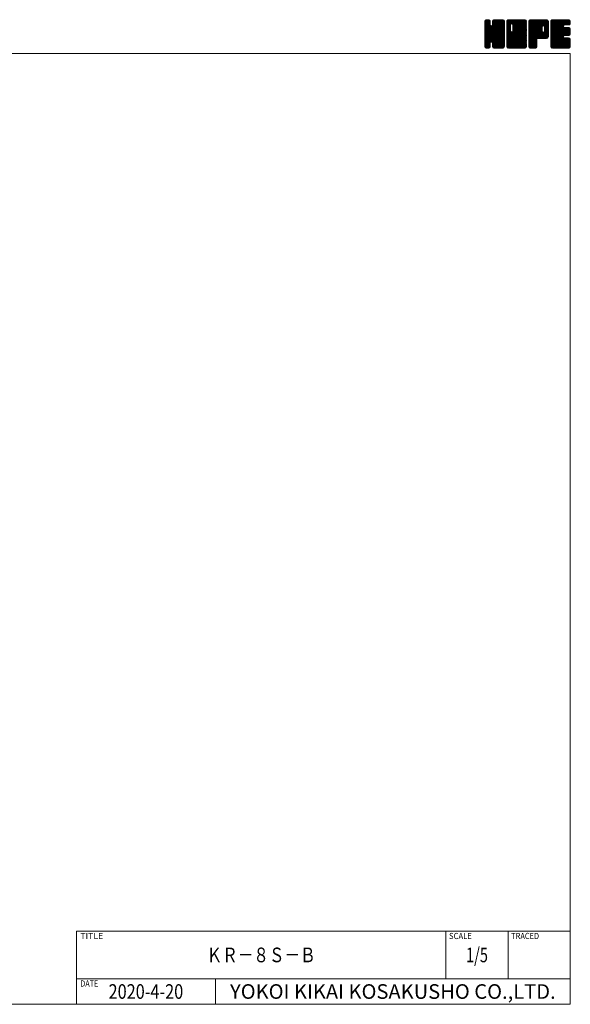
# Model space of a CAD drawing. Units: millimetres. Extents: x -950 to 950, y -657 to 689.
# Drawn here: x 198 to 950, y -657 to 689 of the extents above; entities that cross this region are included whole.
import ezdxf
from ezdxf.enums import TextEntityAlignment as Align

# ---------------------------------------------------------------- set-up
doc = ezdxf.new("R2010")
doc.units = ezdxf.units.MM
doc.header["$LTSCALE"] = 1.25
doc.layers.add('ZUWAKU', color=7, linetype='Continuous')
doc.styles.add('dcStyle0', font='txt.shx', dxfattribs={"bigfont": 'bigfont'})

# ---------------------------------------------------------------- blocks, each defined once
blk = doc.blocks.new('DC_GROUP_KR-8S-B_1')
at = {"layer": 'ZUWAKU', "color": 7, "linetype": 'Continuous', "lineweight": 13}
for p, q in [((833.179335, 664.97593), (857.147155, 688.94375)), ((833.179335, 665.683035), (856.44005, 688.94375)), ((833.179335, 666.390145), (855.73294, 688.94375)), ((833.179335, 667.09725), (855.025835, 688.94375)), ((833.179335, 667.804355), (854.31873, 688.94375)), ((833.179335, 668.511465), (853.61162, 688.94375)), ((833.179335, 669.21857), (852.904515, 688.94375)), ((833.179335, 669.925675), (852.19741, 688.94375)), ((833.179335, 670.632785), (851.4903, 688.94375)), ((833.179335, 684.06781), (838.055275, 688.94375)), ((833.179335, 684.77492), (837.348165, 688.94375)), ((833.179335, 685.482025), (836.64106, 688.94375)), ((833.179335, 686.189135), (835.93395, 688.94375)), ((833.179335, 664.26882), (857.82109, 688.91058)), ((833.179335, 683.360705), (838.666685, 688.848055)), ((833.179335, 663.561715), (858.410885, 688.793265)), ((833.179335, 682.6536), (839.19475, 688.669015)), ((833.179335, 662.85461), (858.861465, 688.53674)), ((833.179335, 681.94649), (839.61863, 688.385785)), ((833.179335, 662.1475), (859.2662, 688.234365)), ((833.179335, 681.239385), (839.9484, 688.00845)), ((833.179335, 661.440395), (859.549425, 687.810485)), ((833.179335, 680.53228), (840.23163, 687.58457)), ((833.179335, 660.73329), (859.760785, 687.31474)), ((833.179335, 679.82517), (840.35456, 687.0004)), ((833.179335, 660.02618), (859.8781, 686.72495)), ((859.879335, 660.06321), (833.18671, 686.755835)), ((833.223405, 686.94031), (835.182775, 688.89968)), ((859.879335, 660.770315), (833.30403, 687.345625)), ((859.879335, 661.477425), (833.524075, 687.832685)), ((833.75646, 688.18047), (833.942615, 688.366625)), ((859.879335, 662.18453), (833.807305, 688.256565)), ((840.410585, 682.36039), (834.219405, 688.55157)), ((840.410585, 683.067495), (834.678675, 688.799405)), ((840.410585, 683.7746), (835.268465, 688.916725)), ((840.410585, 684.48171), (835.948545, 688.94375)), ((840.410585, 685.188815), (836.65565, 688.94375)), ((840.410585, 685.89592), (837.362755, 688.94375)), ((840.410585, 686.60303), (838.069865, 688.94375)), ((840.26374, 687.45698), (838.923815, 688.796905)), ((843.616275, 681.77683), (850.783195, 688.94375)), ((843.748085, 682.615745), (850.07609, 688.94375)), ((843.748085, 683.322855), (849.36898, 688.94375)), ((843.748085, 684.02996), (848.661875, 688.94375)), ((843.748085, 684.737065), (847.95477, 688.94375)), ((843.748085, 685.444175), (847.24766, 688.94375)), ((843.748085, 686.15128), (846.540555, 688.94375)), ((859.879335, 670.66981), (843.76174, 686.787405)), ((843.782755, 686.89306), (845.798775, 688.90908)), ((859.879335, 671.37692), (843.87906, 687.377195)), ((859.879335, 672.084025), (844.107985, 687.855375)), ((844.248985, 688.066395), (844.62544, 688.44285)), ((859.879335, 672.791135), (844.391215, 688.279255)), ((859.879335, 673.49824), (844.810845, 688.56673)), ((859.879335, 674.205345), (845.278995, 688.805685)), ((859.879335, 674.912455), (845.868785, 688.923005)), ((859.879335, 675.61956), (846.555145, 688.94375)), ((859.879335, 676.326665), (847.26225, 688.94375)), ((859.879335, 677.033775), (847.96936, 688.94375)), ((859.879335, 677.74088), (848.676465, 688.94375)), ((859.879335, 678.447985), (849.38357, 688.94375)), ((859.879335, 679.155095), (850.09068, 688.94375)), ((859.879335, 679.8622), (850.797785, 688.94375)), ((859.879335, 680.569305), (851.50489, 688.94375)), ((859.879335, 681.276415), (852.212, 688.94375)), ((859.879335, 681.98352), (852.919105, 688.94375)), ((859.879335, 682.69063), (853.626215, 688.94375)), ((859.879335, 683.397735), (854.33332, 688.94375)), ((859.879335, 684.10484), (855.040425, 688.94375)), ((859.879335, 684.81195), (855.747535, 688.94375)), ((859.879335, 685.519055), (856.45464, 688.94375)), ((859.879335, 686.22616), (857.161745, 688.94375)), ((859.82607, 686.986535), (857.92212, 688.890485)), ((833.179335, 679.118065), (840.410585, 686.349315)), ((859.879335, 659.356105), (833.179335, 686.056105)), ((833.179335, 659.319075), (859.879335, 686.019075)), ((833.179335, 678.41096), (840.410585, 685.64221)), ((859.879335, 658.648995), (833.179335, 685.348995)), ((833.179335, 658.61197), (859.879335, 685.31197)), ((833.179335, 677.70385), (840.410585, 684.9351)), ((859.879335, 657.94189), (833.179335, 684.64189)), ((833.179335, 657.90486), (859.879335, 684.60486)), ((833.179335, 676.996745), (840.410585, 684.227995)), ((859.879335, 657.234785), (833.179335, 683.934785)), ((833.179335, 657.197755), (859.879335, 683.897755)), ((833.179335, 676.28964), (840.410585, 683.52089)), ((859.879335, 656.527675), (833.179335, 683.227675)), ((833.179335, 656.49065), (859.879335, 683.19065)), ((833.179335, 675.58253), (840.410585, 682.81378)), ((859.879335, 655.82057), (833.179335, 682.52057)), ((833.179335, 655.78354), (859.879335, 682.48354)), ((833.179335, 674.875425), (840.444835, 682.140925)), ((859.879335, 655.113465), (833.179335, 681.813465)), ((833.179335, 655.076435), (859.879335, 681.776435)), ((833.179335, 674.168315), (840.594265, 681.583245)), ((833.179335, 673.46121), (840.893325, 681.175205)), ((859.879335, 654.406355), (833.179335, 681.106355)), ((833.179335, 654.369325), (859.879335, 681.069325)), ((833.179335, 672.754105), (841.24799, 680.82276)), ((833.179335, 671.33989), (842.571255, 680.73181)), ((833.179335, 672.046995), (841.805665, 680.67333)), ((859.879335, 653.69925), (833.179335, 680.39925)), ((833.179335, 653.66222), (859.879335, 680.36222)), ((859.879335, 652.992145), (833.179335, 679.692145)), ((833.179335, 652.955115), (859.879335, 679.655115)), ((859.879335, 652.285035), (833.179335, 678.985035)), ((833.179335, 652.248005), (859.879335, 678.948005)), ((859.77094, 651.68632), (833.179335, 678.27793)), ((859.573945, 651.17621), (833.179335, 677.570825)), ((859.29072, 650.75233), (833.179335, 676.863715)), ((858.89816, 650.43778), (833.179335, 676.15661)), ((858.461945, 650.166895), (833.179335, 675.4495)), ((857.872155, 650.049575), (833.179335, 674.742395)), ((857.208375, 650.00625), (833.179335, 674.03529)), ((856.501265, 650.00625), (833.179335, 673.32818)), ((833.29387, 651.655435), (859.879335, 678.2409)), ((833.499555, 651.154015), (859.879335, 677.533795)), ((833.78278, 650.730135), (859.879335, 676.826685)), ((842.103325, 658.34357), (859.879335, 676.11958)), ((859.879335, 662.89164), (842.151605, 680.619365)), ((842.661005, 658.19414), (859.879335, 675.412475)), ((859.879335, 663.598745), (842.709285, 680.768795)), ((843.107055, 657.933085), (859.879335, 674.705365)), ((859.879335, 664.30585), (843.137665, 681.047525)), ((843.46061, 657.57953), (859.879335, 673.99826)), ((859.879335, 665.01296), (843.491215, 681.401075)), ((843.646935, 657.05875), (859.879335, 673.291155)), ((859.879335, 665.720065), (843.65987, 681.93953)), ((859.879335, 669.962705), (843.748085, 686.093955)), ((859.879335, 669.2556), (843.748085, 685.38685)), ((859.879335, 668.54849), (843.748085, 684.67974)), ((859.879335, 667.841385), (843.748085, 683.972635)), ((859.879335, 667.13428), (843.748085, 683.26553)), ((859.879335, 666.42717), (843.748085, 682.55842)), ((855.79416, 650.00625), (833.179335, 672.621075)), ((855.087055, 650.00625), (833.179335, 671.91397)), ((854.379945, 650.00625), (833.179335, 671.20686)), ((853.67284, 650.00625), (833.179335, 670.499755)), ((852.965735, 650.00625), (833.179335, 669.79265)), ((852.258625, 650.00625), (833.179335, 669.08554)), ((851.55152, 650.00625), (833.179335, 668.378435)), ((842.65488, 658.195785), (833.179335, 667.67133)), ((841.85395, 658.28961), (833.179335, 666.96422)), ((841.29627, 658.14018), (833.179335, 666.257115)), ((840.923935, 657.805405), (833.179335, 665.550005)), ((840.6072, 657.415035), (833.179335, 664.8429)), ((840.457775, 656.857355), (833.179335, 664.135795)), ((840.410585, 656.197435), (833.179335, 663.428685)), ((840.410585, 655.49033), (833.179335, 662.72158)), ((840.410585, 654.783225), (833.179335, 662.014475)), ((840.410585, 654.076115), (833.179335, 661.307365)), ((840.410585, 653.36901), (833.179335, 660.60026)), ((840.410585, 652.661905), (833.179335, 659.893155)), ((843.748085, 656.452795), (859.879335, 672.584045)), ((843.748085, 655.74569), (859.879335, 671.87694)), ((843.748085, 655.038585), (859.879335, 671.169835)), ((843.748085, 654.331475), (859.879335, 670.462725)), ((843.748085, 653.62437), (859.879335, 669.75562)), ((843.748085, 652.91726), (859.879335, 669.04851)), ((843.751585, 652.213655), (859.879335, 668.341405)), ((843.8689, 651.623865), (859.879335, 667.6343)), ((844.083465, 651.131325), (859.879335, 666.92719)), ((844.366695, 650.707445), (859.879335, 666.220085)), ((844.774145, 650.40779), (859.879335, 665.51298)), ((845.227935, 650.15447), (859.879335, 664.80587)), ((845.817725, 650.037155), (859.879335, 664.098765)), ((846.493925, 650.00625), (859.879335, 663.39166)), ((847.201035, 650.00625), (859.879335, 662.68455)), ((847.90814, 650.00625), (859.879335, 661.977445)), ((848.615245, 650.00625), (859.879335, 661.27034)), ((849.322355, 650.00625), (859.879335, 660.56323)), ((850.02946, 650.00625), (859.879335, 659.856125)), ((840.36472, 652.000665), (833.179335, 659.186045)), ((840.2474, 651.410875), (833.179335, 658.47894)), ((839.97292, 650.978245), (833.179335, 657.771835)), ((839.655325, 650.588735), (833.179335, 657.064725)), ((839.23145, 650.305505), (833.179335, 656.35762)), ((838.717745, 650.112105), (833.179335, 655.65051)), ((838.11649, 650.00625), (833.179335, 654.943405)), ((837.409385, 650.00625), (833.179335, 654.2363)), ((836.702275, 650.00625), (833.179335, 653.52919)), ((835.99517, 650.00625), (833.179335, 652.822085)), ((835.259195, 650.03512), (833.208205, 652.08611)), ((834.127105, 650.4601), (833.633185, 650.95402)), ((834.182705, 650.42295), (840.410585, 656.65083)), ((834.62761, 650.16075), (840.410585, 655.943725)), ((835.2174, 650.043435), (840.410585, 655.236615)), ((835.887325, 650.00625), (840.410585, 654.52951)), ((836.59443, 650.00625), (840.410585, 653.822405)), ((837.30154, 650.00625), (840.410585, 653.115295)), ((838.008645, 650.00625), (840.410585, 652.40819)), ((838.847395, 650.13789), (840.278945, 651.56944)), ((850.844415, 650.00625), (843.59387, 657.256795)), ((850.137305, 650.00625), (843.748085, 656.39547)), ((849.4302, 650.00625), (843.748085, 655.688365)), ((848.72309, 650.00625), (843.748085, 654.981255)), ((848.015985, 650.00625), (843.748085, 654.27415)), ((847.30888, 650.00625), (843.748085, 653.567045)), ((846.60177, 650.00625), (843.748085, 652.859935)), ((845.875195, 650.02572), (843.767555, 652.13336)), ((844.80993, 650.38388), (844.125715, 651.068095)), ((850.73657, 650.00625), (859.879335, 659.149015)), ((851.443675, 650.00625), (859.879335, 658.44191)), ((852.15078, 650.00625), (859.879335, 657.734805)), ((852.85789, 650.00625), (859.879335, 657.027695)), ((853.564995, 650.00625), (859.879335, 656.32059)), ((854.2721, 650.00625), (859.879335, 655.613485)), ((854.97921, 650.00625), (859.879335, 654.906375)), ((855.686315, 650.00625), (859.879335, 654.19927)), ((856.39342, 650.00625), (859.879335, 653.492165)), ((857.10053, 650.00625), (859.879335, 652.785055)), ((857.8457, 650.044315), (859.84127, 652.039885)), ((859.043155, 650.534665), (859.35092, 650.84243))]:
    blk.add_line(p, q, dxfattribs=at)
blk = doc.blocks.new('DC_GROUP_KR-8S-B_2')
at = {"layer": 'ZUWAKU', "color": 7, "linetype": 'Continuous', "lineweight": 13}
for p, q in [((863.216835, 664.60784), (887.552745, 688.94375)), ((863.216835, 677.33576), (874.824825, 688.94375)), ((863.216835, 678.042865), (874.11772, 688.94375)), ((863.216835, 678.749975), (873.41061, 688.94375)), ((863.216835, 679.45708), (872.703505, 688.94375)), ((863.216835, 680.164185), (871.9964, 688.94375)), ((863.216835, 680.871295), (871.28929, 688.94375)), ((863.216835, 681.5784), (870.582185, 688.94375)), ((863.216835, 682.285505), (869.87508, 688.94375)), ((863.216835, 682.992615), (869.16797, 688.94375)), ((863.216835, 683.69972), (868.460865, 688.94375)), ((863.216835, 684.406825), (867.75376, 688.94375)), ((863.216835, 685.113935), (867.04665, 688.94375)), ((863.216835, 685.82104), (866.339545, 688.94375)), ((863.216835, 686.52815), (865.632435, 688.94375)), ((863.216835, 663.90073), (888.165615, 688.84951)), ((863.216835, 663.193625), (888.69574, 688.67253)), ((863.216835, 662.486515), (889.11962, 688.3893)), ((863.216835, 661.77941), (889.451135, 688.01371)), ((863.216835, 661.072305), (889.734365, 687.58983)), ((863.216835, 660.365195), (889.859355, 687.00772)), ((868.23248, 681.747565), (863.22421, 686.755835)), ((868.38191, 682.305245), (863.34153, 687.345625)), ((863.345085, 687.363505), (864.79708, 688.8155)), ((868.64702, 682.74724), (863.561575, 687.832685)), ((869.000575, 683.100795), (863.844805, 688.256565)), ((869.525405, 683.283065), (864.256905, 688.55157)), ((870.22309, 683.29249), (864.716175, 688.799405)), ((889.916835, 664.30585), (865.305965, 688.916725)), ((889.916835, 665.01296), (865.986045, 688.94375)), ((889.916835, 665.720065), (866.69315, 688.94375)), ((889.916835, 666.42717), (867.400255, 688.94375)), ((889.916835, 667.13428), (868.107365, 688.94375)), ((889.916835, 667.841385), (868.81447, 688.94375)), ((889.916835, 668.54849), (869.521575, 688.94375)), ((869.953035, 683.36485), (875.53193, 688.94375)), ((889.916835, 669.2556), (870.228685, 688.94375)), ((870.51071, 683.215425), (876.23904, 688.94375)), ((889.916835, 669.962705), (870.93579, 688.94375)), ((870.943145, 682.940745), (876.946145, 688.94375)), ((871.296695, 682.587195), (877.65325, 688.94375)), ((871.46311, 673.56122), (886.84564, 688.94375)), ((871.469405, 682.052795), (878.36036, 688.94375)), ((871.560585, 674.3658), (886.138535, 688.94375)), ((871.560585, 675.07291), (885.431425, 688.94375)), ((871.560585, 675.780015), (884.72432, 688.94375)), ((871.560585, 676.48712), (884.017215, 688.94375)), ((871.560585, 677.19423), (883.310105, 688.94375)), ((871.560585, 677.901335), (882.603, 688.94375)), ((871.560585, 678.60844), (881.895895, 688.94375)), ((871.560585, 679.31555), (881.188785, 688.94375)), ((871.560585, 680.022655), (880.48168, 688.94375)), ((871.560585, 680.72976), (879.774575, 688.94375)), ((871.560585, 681.43687), (879.067465, 688.94375)), ((889.916835, 670.66981), (871.642895, 688.94375)), ((889.916835, 671.37692), (872.350005, 688.94375)), ((889.916835, 672.084025), (873.05711, 688.94375)), ((889.916835, 672.791135), (873.76422, 688.94375)), ((889.916835, 673.49824), (874.471325, 688.94375)), ((889.916835, 674.205345), (875.17843, 688.94375)), ((889.916835, 674.912455), (875.88554, 688.94375)), ((889.916835, 675.61956), (876.592645, 688.94375)), ((889.916835, 676.326665), (877.29975, 688.94375)), ((889.916835, 677.033775), (878.00686, 688.94375)), ((889.916835, 677.74088), (878.713965, 688.94375)), ((889.916835, 678.447985), (879.42107, 688.94375)), ((889.916835, 679.155095), (880.12818, 688.94375)), ((889.916835, 679.8622), (880.835285, 688.94375)), ((889.916835, 680.569305), (881.54239, 688.94375)), ((889.916835, 681.276415), (882.2495, 688.94375)), ((889.916835, 681.98352), (882.956605, 688.94375)), ((889.916835, 682.69063), (883.663715, 688.94375)), ((889.916835, 683.397735), (884.37082, 688.94375)), ((889.916835, 684.10484), (885.077925, 688.94375)), ((889.916835, 684.81195), (885.785035, 688.94375)), ((889.916835, 685.519055), (886.49214, 688.94375)), ((889.916835, 686.22616), (887.199245, 688.94375)), ((889.86357, 686.986535), (887.95962, 688.890485)), ((863.216835, 659.65809), (889.916835, 686.35809)), ((868.223085, 681.049855), (863.216835, 686.056105)), ((863.216835, 658.950985), (889.916835, 685.650985)), ((868.223085, 680.342745), (863.216835, 685.348995)), ((863.216835, 658.243875), (889.916835, 684.943875)), ((868.223085, 679.63564), (863.216835, 684.64189)), ((863.216835, 657.53677), (889.916835, 684.23677)), ((868.223085, 678.928535), (863.216835, 683.934785)), ((863.216835, 656.829665), (889.916835, 683.529665)), ((868.223085, 678.221425), (863.216835, 683.227675)), ((863.216835, 656.122555), (889.916835, 682.822555)), ((868.223085, 677.51432), (863.216835, 682.52057)), ((863.216835, 655.41545), (889.916835, 682.11545)), ((868.223085, 676.807215), (863.216835, 681.813465)), ((863.216835, 676.628655), (868.223085, 681.634905)), ((863.216835, 654.708345), (889.916835, 681.408345)), ((868.223085, 676.100105), (863.216835, 681.106355)), ((863.216835, 675.921545), (868.223085, 680.927795)), ((863.216835, 654.001235), (889.916835, 680.701235)), ((868.223085, 675.393), (863.216835, 680.39925)), ((863.216835, 675.21444), (868.223085, 680.22069)), ((863.216835, 653.29413), (889.916835, 679.99413)), ((868.223085, 674.685895), (863.216835, 679.692145)), ((863.216835, 674.507335), (868.223085, 679.513585)), ((863.216835, 652.58702), (889.916835, 679.28702)), ((868.223085, 673.978785), (863.216835, 678.985035)), ((863.216835, 673.800225), (868.223085, 678.806475)), ((889.80844, 651.68632), (863.216835, 678.27793)), ((863.216835, 673.09312), (868.223085, 678.09937)), ((889.611445, 651.17621), (863.216835, 677.570825)), ((863.216835, 672.38601), (868.223085, 677.39226)), ((889.32822, 650.75233), (863.216835, 676.863715)), ((863.216835, 671.678905), (868.223085, 676.685155)), ((888.93566, 650.43778), (863.216835, 676.15661)), ((863.216835, 670.9718), (868.223085, 675.97805)), ((888.499445, 650.166895), (863.216835, 675.4495)), ((863.216835, 670.26469), (868.223085, 675.27094)), ((887.909655, 650.049575), (863.216835, 674.742395)), ((863.216835, 669.557585), (868.223085, 674.563835)), ((887.245875, 650.00625), (863.216835, 674.03529)), ((863.216835, 668.85048), (868.237515, 673.871155)), ((886.538765, 650.00625), (863.216835, 673.32818)), ((863.216835, 668.14337), (868.38694, 673.31348)), ((863.275125, 651.938205), (889.916835, 678.579915)), ((863.401265, 651.35724), (889.916835, 677.87281)), ((863.68449, 650.93336), (889.916835, 677.1657)), ((864.01698, 650.55874), (889.916835, 676.458595)), ((864.44086, 650.275515), (889.916835, 675.75149)), ((864.972135, 650.09968), (889.916835, 675.04438)), ((865.58581, 650.00625), (889.916835, 674.337275)), ((866.292915, 650.00625), (889.916835, 673.63017)), ((889.916835, 655.113465), (871.46437, 673.565925)), ((889.916835, 663.598745), (871.471825, 682.043755)), ((889.916835, 662.89164), (871.560585, 681.24789)), ((889.916835, 662.18453), (871.560585, 680.54078)), ((889.916835, 661.477425), (871.560585, 679.833675)), ((889.916835, 660.770315), (871.560585, 679.126565)), ((889.916835, 660.06321), (871.560585, 678.41946)), ((889.916835, 659.356105), (871.560585, 677.712355)), ((889.916835, 658.648995), (871.560585, 677.005245)), ((889.916835, 657.94189), (871.560585, 676.29814)), ((889.916835, 657.234785), (871.560585, 675.591035)), ((889.916835, 656.527675), (871.560585, 674.883925)), ((889.916835, 655.82057), (871.560585, 674.17682)), ((863.216835, 667.436265), (868.658925, 672.878355)), ((885.83166, 650.00625), (863.216835, 672.621075)), ((863.216835, 666.72916), (869.01248, 672.5248)), ((863.216835, 665.314945), (870.255615, 672.353725)), ((863.216835, 666.02205), (869.544185, 672.3494)), ((885.124555, 650.00625), (863.216835, 671.91397)), ((884.417445, 650.00625), (863.216835, 671.20686)), ((883.71034, 650.00625), (863.216835, 670.499755)), ((883.003235, 650.00625), (863.216835, 669.79265)), ((882.296125, 650.00625), (863.216835, 669.08554)), ((881.58902, 650.00625), (863.216835, 668.378435)), ((880.881915, 650.00625), (863.216835, 667.67133)), ((880.174805, 650.00625), (863.216835, 666.96422)), ((879.4677, 650.00625), (863.216835, 666.257115)), ((878.76059, 650.00625), (863.216835, 665.550005)), ((878.053485, 650.00625), (863.216835, 664.8429)), ((877.34638, 650.00625), (863.216835, 664.135795)), ((876.63927, 650.00625), (863.216835, 663.428685)), ((875.932165, 650.00625), (863.216835, 662.72158)), ((875.22506, 650.00625), (863.216835, 662.014475)), ((874.51795, 650.00625), (863.216835, 661.307365)), ((873.810845, 650.00625), (863.216835, 660.60026)), ((873.10374, 650.00625), (863.216835, 659.893155)), ((867.000025, 650.00625), (889.916835, 672.92306)), ((867.70713, 650.00625), (889.916835, 672.215955)), ((868.414235, 650.00625), (889.916835, 671.50885)), ((869.121345, 650.00625), (889.916835, 670.80174)), ((869.82845, 650.00625), (889.916835, 670.094635)), ((889.916835, 652.285035), (869.934255, 672.267615)), ((889.916835, 652.992145), (870.49193, 672.417045)), ((870.53556, 650.00625), (889.916835, 669.387525)), ((889.916835, 653.69925), (870.931235, 672.684845)), ((871.242665, 650.00625), (889.916835, 668.68042)), ((889.916835, 654.406355), (871.28479, 673.0384)), ((871.94977, 650.00625), (889.916835, 667.973315)), ((872.65688, 650.00625), (889.916835, 667.266205)), ((873.363985, 650.00625), (889.916835, 666.5591)), ((874.07109, 650.00625), (889.916835, 665.851995)), ((874.7782, 650.00625), (889.916835, 665.144885)), ((875.485305, 650.00625), (889.916835, 664.43778)), ((876.19241, 650.00625), (889.916835, 663.730675)), ((876.89952, 650.00625), (889.916835, 663.023565)), ((877.606625, 650.00625), (889.916835, 662.31646)), ((878.31373, 650.00625), (889.916835, 661.609355)), ((879.02084, 650.00625), (889.916835, 660.902245)), ((879.727945, 650.00625), (889.916835, 660.19514)), ((872.39663, 650.00625), (863.216835, 659.186045)), ((871.689525, 650.00625), (863.216835, 658.47894)), ((870.98242, 650.00625), (863.216835, 657.771835)), ((870.27531, 650.00625), (863.216835, 657.064725)), ((869.568205, 650.00625), (863.216835, 656.35762)), ((868.861095, 650.00625), (863.216835, 655.65051)), ((868.15399, 650.00625), (863.216835, 654.943405)), ((867.446885, 650.00625), (863.216835, 654.2363)), ((866.739775, 650.00625), (863.216835, 653.52919)), ((866.03267, 650.00625), (863.216835, 652.822085)), ((865.296695, 650.03512), (863.245705, 652.08611)), ((864.164605, 650.4601), (863.670685, 650.95402)), ((880.435055, 650.00625), (889.916835, 659.48803)), ((881.14216, 650.00625), (889.916835, 658.780925)), ((881.849265, 650.00625), (889.916835, 658.07382)), ((882.556375, 650.00625), (889.916835, 657.36671)), ((883.26348, 650.00625), (889.916835, 656.659605)), ((883.970585, 650.00625), (889.916835, 655.9525)), ((884.677695, 650.00625), (889.916835, 655.24539)), ((885.3848, 650.00625), (889.916835, 654.538285)), ((886.091905, 650.00625), (889.916835, 653.83118)), ((886.799015, 650.00625), (889.916835, 653.12407)), ((887.50612, 650.00625), (889.916835, 652.416965)), ((888.34269, 650.135715), (889.78737, 651.580395))]:
    blk.add_line(p, q, dxfattribs=at)
blk = doc.blocks.new('DC_GROUP_KR-8S-B_3')
at = {"layer": 'ZUWAKU', "color": 7, "linetype": 'Continuous', "lineweight": 13}
for p, q in [((893.254335, 664.946855), (917.25123, 688.94375)), ((893.254335, 665.65396), (916.544125, 688.94375)), ((893.254335, 666.361065), (915.83702, 688.94375)), ((893.254335, 667.068175), (915.12991, 688.94375)), ((893.254335, 667.77528), (914.422805, 688.94375)), ((893.254335, 668.482385), (913.7157, 688.94375)), ((893.254335, 669.189495), (913.00859, 688.94375)), ((893.254335, 669.8966), (912.301485, 688.94375)), ((893.254335, 670.603705), (911.59438, 688.94375)), ((893.254335, 671.310815), (910.88727, 688.94375)), ((893.254335, 672.01792), (910.180165, 688.94375)), ((893.254335, 672.725025), (909.47306, 688.94375)), ((893.254335, 673.432135), (908.76595, 688.94375)), ((893.254335, 674.13924), (908.058845, 688.94375)), ((893.254335, 674.84635), (907.351735, 688.94375)), ((893.254335, 675.553455), (906.64463, 688.94375)), ((893.254335, 676.26056), (905.937525, 688.94375)), ((893.254335, 676.96767), (905.230415, 688.94375)), ((893.254335, 677.674775), (904.52331, 688.94375)), ((893.254335, 678.38188), (903.816205, 688.94375)), ((893.254335, 679.08899), (903.109095, 688.94375)), ((893.254335, 679.796095), (902.40199, 688.94375)), ((893.254335, 680.5032), (901.694885, 688.94375)), ((893.254335, 681.21031), (900.987775, 688.94375)), ((893.254335, 681.917415), (900.28067, 688.94375)), ((893.254335, 682.62452), (899.573565, 688.94375)), ((893.254335, 683.33163), (898.866455, 688.94375)), ((893.254335, 684.038735), (898.15935, 688.94375)), ((893.254335, 684.745845), (897.45224, 688.94375)), ((893.254335, 685.45295), (896.745135, 688.94375)), ((893.254335, 686.160055), (896.03803, 688.94375)), ((893.254335, 664.239745), (917.920345, 688.905755)), ((893.254335, 663.53264), (918.510135, 688.78844)), ((893.254335, 662.82553), (918.953895, 688.52509)), ((893.254335, 662.118425), (919.352845, 688.216935)), ((893.254335, 661.41132), (919.636075, 687.793055)), ((916.661295, 663.35625), (893.26171, 686.755835)), ((893.291185, 686.904015), (895.29407, 688.9069)), ((917.3684, 663.35625), (893.37903, 687.345625)), ((918.018075, 663.413685), (893.599075, 687.832685)), ((893.77291, 688.092845), (894.10524, 688.425175)), ((918.600255, 663.538615), (893.882305, 688.256565)), ((919.024135, 663.82184), (894.294405, 688.55157)), ((919.399775, 664.1533), (894.753675, 688.799405)), ((919.683005, 664.57718), (895.343465, 688.916725)), ((911.614995, 673.3523), (896.023545, 688.94375)), ((911.610585, 674.063815), (896.73065, 688.94375)), ((911.610585, 674.77092), (897.437755, 688.94375)), ((911.610585, 675.47803), (898.144865, 688.94375)), ((911.610585, 676.185135), (898.85197, 688.94375)), ((911.610585, 676.89224), (899.559075, 688.94375)), ((911.610585, 677.59935), (900.266185, 688.94375)), ((911.610585, 678.306455), (900.97329, 688.94375)), ((911.62798, 678.99617), (901.680395, 688.94375)), ((911.77741, 679.553845), (902.387505, 688.94375)), ((912.053445, 679.984915), (903.09461, 688.94375)), ((912.407, 680.33847), (903.80172, 688.94375)), ((912.94276, 680.509815), (904.508825, 688.94375)), ((913.662295, 680.497385), (905.21593, 688.94375)), ((919.954335, 674.912455), (905.92304, 688.94375)), ((919.954335, 675.61956), (906.630145, 688.94375)), ((919.954335, 676.326665), (907.33725, 688.94375)), ((919.954335, 677.033775), (908.04436, 688.94375)), ((919.954335, 677.74088), (908.751465, 688.94375)), ((919.954335, 678.447985), (909.45857, 688.94375)), ((919.954335, 679.155095), (910.16568, 688.94375)), ((919.954335, 679.8622), (910.872785, 688.94375)), ((919.954335, 680.569305), (911.57989, 688.94375)), ((919.954335, 681.276415), (912.287, 688.94375)), ((919.954335, 681.98352), (912.994105, 688.94375)), ((913.10283, 680.552705), (919.84061, 687.290485)), ((919.954335, 682.69063), (913.701215, 688.94375)), ((913.735105, 680.477875), (919.954335, 686.697105)), ((919.954335, 683.397735), (914.40832, 688.94375)), ((919.954335, 684.10484), (915.115425, 688.94375)), ((919.954335, 684.81195), (915.822535, 688.94375)), ((919.954335, 685.519055), (916.52964, 688.94375)), ((919.954335, 686.22616), (917.236745, 688.94375)), ((919.90107, 686.986535), (917.99712, 688.890485)), ((915.95419, 663.35625), (893.254335, 686.056105)), ((915.24708, 663.35625), (893.254335, 685.348995)), ((914.539975, 663.35625), (893.254335, 684.64189)), ((913.83287, 663.35625), (893.254335, 683.934785)), ((913.12576, 663.35625), (893.254335, 683.227675)), ((912.418655, 663.35625), (893.254335, 682.52057)), ((911.71155, 663.35625), (893.254335, 681.813465)), ((911.00444, 663.35625), (893.254335, 681.106355)), ((910.297335, 663.35625), (893.254335, 680.39925)), ((909.59023, 663.35625), (893.254335, 679.692145)), ((893.254335, 660.70421), (911.65788, 679.107755)), ((908.88312, 663.35625), (893.254335, 678.985035)), ((893.254335, 659.997105), (911.610585, 678.353355)), ((908.176015, 663.35625), (893.254335, 678.27793)), ((893.254335, 659.29), (911.610585, 677.64625)), ((907.46891, 663.35625), (893.254335, 677.570825)), ((893.254335, 658.58289), (911.610585, 676.93914)), ((906.7618, 663.35625), (893.254335, 676.863715)), ((893.254335, 657.875785), (911.610585, 676.232035)), ((906.054695, 663.35625), (893.254335, 676.15661)), ((893.254335, 657.16868), (911.610585, 675.52493)), ((905.347585, 663.35625), (893.254335, 675.4495)), ((893.254335, 656.46157), (911.610585, 674.81782)), ((904.64048, 663.35625), (893.254335, 674.742395)), ((893.254335, 655.754465), (911.610585, 674.110715)), ((904.379335, 662.91029), (893.254335, 674.03529)), ((893.254335, 655.04736), (911.610585, 673.40361)), ((904.379335, 662.20318), (893.254335, 673.32818)), ((905.80587, 663.35625), (919.954335, 677.504715)), ((906.512975, 663.35625), (919.954335, 676.79761)), ((907.22008, 663.35625), (919.954335, 676.090505)), ((907.92719, 663.35625), (919.954335, 675.383395)), ((908.634295, 663.35625), (919.954335, 674.67629)), ((909.3414, 663.35625), (919.954335, 673.969185)), ((910.04851, 663.35625), (919.954335, 673.262075)), ((914.22724, 680.2629), (919.954335, 685.99)), ((914.58079, 679.90935), (919.954335, 685.28289)), ((914.8132, 679.43465), (919.954335, 684.575785)), ((919.954335, 674.205345), (914.84547, 679.31421)), ((914.88836, 673.145845), (919.954335, 678.211825)), ((914.948085, 678.86243), (919.954335, 683.86868)), ((914.948085, 678.15532), (919.954335, 683.16157)), ((914.948085, 677.448215), (919.954335, 682.454465)), ((914.948085, 676.74111), (919.954335, 681.74736)), ((914.948085, 676.034), (919.954335, 681.04025)), ((914.948085, 675.326895), (919.954335, 680.333145)), ((914.948085, 674.61979), (919.954335, 679.62604)), ((914.948085, 673.91268), (919.954335, 678.91893)), ((919.954335, 673.49824), (914.948085, 678.50449)), ((919.954335, 672.791135), (914.948085, 677.797385)), ((919.954335, 672.084025), (914.948085, 677.090275)), ((919.954335, 671.37692), (914.948085, 676.38317)), ((919.954335, 670.66981), (914.948085, 675.67606)), ((919.954335, 669.962705), (914.948085, 674.968955)), ((919.954335, 669.2556), (914.948085, 674.26185)), ((919.954335, 668.54849), (914.948085, 673.55474)), ((893.254335, 654.34025), (911.75265, 672.838565)), ((904.379335, 661.496075), (893.254335, 672.621075)), ((893.254335, 653.633145), (911.99486, 672.37367)), ((893.254335, 652.92604), (912.348415, 672.020115)), ((904.379335, 660.78897), (893.254335, 671.91397)), ((904.379335, 660.08186), (893.254335, 671.20686)), ((904.379335, 659.374755), (893.254335, 670.499755)), ((904.379335, 658.66765), (893.254335, 669.79265)), ((904.379335, 657.96054), (893.254335, 669.08554)), ((904.379335, 657.253435), (893.254335, 668.378435)), ((904.379335, 656.54633), (893.254335, 667.67133)), ((904.379335, 655.83922), (893.254335, 666.96422)), ((904.379335, 655.132115), (893.254335, 666.257115)), ((904.379335, 654.425005), (893.254335, 665.550005)), ((904.379335, 653.7179), (893.254335, 664.8429)), ((904.379335, 653.010795), (893.254335, 664.135795)), ((904.379335, 652.303685), (893.254335, 663.428685)), ((904.274035, 651.70188), (893.254335, 662.72158)), ((904.081415, 651.18739), (893.254335, 662.014475)), ((903.79819, 650.76351), (893.254335, 661.307365)), ((903.40934, 650.445255), (893.254335, 660.60026)), ((902.9775, 650.16999), (893.254335, 659.893155)), ((893.25638, 652.220975), (904.379335, 663.34393)), ((893.373695, 651.631185), (904.379335, 662.636825)), ((893.5862, 651.136585), (904.379335, 661.929715)), ((893.86943, 650.712705), (904.379335, 661.22261)), ((894.275135, 650.411305), (904.379335, 660.515505)), ((894.726865, 650.155925), (904.379335, 659.808395)), ((904.391655, 663.35625), (912.85035, 671.814945)), ((905.09876, 663.35625), (913.50224, 671.759725)), ((910.755615, 663.35625), (919.954335, 672.55497)), ((911.46272, 663.35625), (919.954335, 671.847865)), ((912.16983, 663.35625), (919.954335, 671.140755)), ((912.876935, 663.35625), (919.954335, 670.43365)), ((919.86005, 665.107245), (913.262885, 671.70441)), ((913.58404, 663.35625), (919.954335, 669.726545)), ((919.954335, 665.720065), (913.827515, 671.846885)), ((919.954335, 666.42717), (914.285825, 672.095685)), ((914.29115, 663.35625), (919.954335, 669.019435)), ((919.954335, 667.13428), (914.639375, 672.449235)), ((919.954335, 667.841385), (914.83796, 672.95776)), ((914.998255, 663.35625), (919.954335, 668.31233)), ((915.705365, 663.35625), (919.954335, 667.60522)), ((916.41247, 663.35625), (919.954335, 666.898115)), ((917.119575, 663.35625), (919.954335, 666.19101)), ((917.850855, 663.38042), (919.930165, 665.45973)), ((918.949535, 663.771995), (919.53859, 664.36105)), ((902.38771, 650.05267), (893.254335, 659.186045)), ((901.727025, 650.00625), (893.254335, 658.47894)), ((901.01992, 650.00625), (893.254335, 657.771835)), ((900.31281, 650.00625), (893.254335, 657.064725)), ((899.605705, 650.00625), (893.254335, 656.35762)), ((898.898595, 650.00625), (893.254335, 655.65051)), ((898.19149, 650.00625), (893.254335, 654.943405)), ((897.484385, 650.00625), (893.254335, 654.2363)), ((896.777275, 650.00625), (893.254335, 653.52919)), ((896.07017, 650.00625), (893.254335, 652.822085)), ((895.334195, 650.03512), (893.283205, 652.08611)), ((894.202105, 650.4601), (893.708185, 650.95402)), ((895.316655, 650.03861), (904.379335, 659.10129)), ((895.9914, 650.00625), (904.379335, 658.394185)), ((896.69851, 650.00625), (904.379335, 657.687075)), ((897.405615, 650.00625), (904.379335, 656.97997)), ((898.11272, 650.00625), (904.379335, 656.272865)), ((898.81983, 650.00625), (904.379335, 655.565755)), ((899.526935, 650.00625), (904.379335, 654.85865)), ((900.23404, 650.00625), (904.379335, 654.151545)), ((900.94115, 650.00625), (904.379335, 653.444435)), ((901.648255, 650.00625), (904.379335, 652.73733)), ((902.40528, 650.056165), (904.32942, 651.980305)), ((903.68699, 650.63077), (903.754815, 650.698595))]:
    blk.add_line(p, q, dxfattribs=at)
blk = doc.blocks.new('DC_GROUP_KR-8S-B_4')
at = {"layer": 'ZUWAKU', "color": 7, "linetype": 'Continuous', "lineweight": 13}
for p, q in [((923.291835, 664.57876), (947.656825, 688.94375)), ((923.291835, 665.28587), (946.949715, 688.94375)), ((923.291835, 665.992975), (946.24261, 688.94375)), ((923.291835, 666.70008), (945.535505, 688.94375)), ((923.291835, 667.40719), (944.828395, 688.94375)), ((923.291835, 668.114295), (944.12129, 688.94375)), ((923.291835, 668.8214), (943.414185, 688.94375)), ((923.291835, 669.52851), (942.707075, 688.94375)), ((923.291835, 670.235615), (941.99997, 688.94375)), ((923.291835, 670.94272), (941.292865, 688.94375)), ((923.291835, 671.64983), (940.585755, 688.94375)), ((923.291835, 672.356935), (939.87865, 688.94375)), ((923.291835, 673.064045), (939.17154, 688.94375)), ((923.291835, 673.77115), (938.464435, 688.94375)), ((923.291835, 674.478255), (937.75733, 688.94375)), ((923.291835, 675.185365), (937.05022, 688.94375)), ((923.291835, 675.89247), (936.343115, 688.94375)), ((923.291835, 676.599575), (935.63601, 688.94375)), ((923.291835, 677.306685), (934.9289, 688.94375)), ((923.291835, 678.01379), (934.221795, 688.94375)), ((923.291835, 678.720895), (933.51469, 688.94375)), ((923.291835, 679.428005), (932.80758, 688.94375)), ((923.291835, 680.13511), (932.100475, 688.94375)), ((923.291835, 680.842215), (931.39337, 688.94375)), ((923.291835, 681.549325), (930.68626, 688.94375)), ((923.291835, 682.25643), (929.979155, 688.94375)), ((923.291835, 682.96354), (929.272045, 688.94375)), ((923.291835, 683.670645), (928.56494, 688.94375)), ((923.291835, 684.37775), (927.857835, 688.94375)), ((923.291835, 685.08486), (927.150725, 688.94375)), ((923.291835, 685.791965), (926.44362, 688.94375)), ((923.291835, 686.49907), (925.736515, 688.94375)), ((923.291835, 663.871655), (948.264865, 688.844685)), ((942.805045, 667.25), (923.29921, 686.755835)), ((923.412865, 687.32721), (924.908375, 688.82272)), ((943.51215, 667.25), (923.41653, 687.345625)), ((944.21926, 667.25), (923.636575, 687.832685)), ((944.926365, 667.25), (923.919805, 688.256565)), ((945.633475, 667.25), (924.331905, 688.55157)), ((946.34058, 667.25), (924.791175, 688.799405)), ((947.047685, 667.25), (925.380965, 688.916725)), ((947.754795, 667.25), (926.061045, 688.94375)), ((948.34658, 667.36532), (926.76815, 688.94375)), ((948.8469, 667.57211), (927.475255, 688.94375)), ((949.27078, 667.855335), (928.182365, 688.94375)), ((949.577025, 668.256195), (928.88947, 688.94375)), ((949.838115, 668.70221), (929.596575, 688.94375)), ((949.955435, 669.292), (930.303685, 688.94375)), ((949.991835, 669.962705), (931.01079, 688.94375)), ((940.55298, 680.10867), (931.717895, 688.94375)), ((940.70241, 680.666345), (932.425005, 688.94375)), ((940.978445, 681.097415), (933.13211, 688.94375)), ((941.332, 681.45097), (933.83922, 688.94375)), ((941.86776, 681.622315), (934.546325, 688.94375)), ((942.48468, 681.7125), (935.25343, 688.94375)), ((943.19179, 681.7125), (935.96054, 688.94375)), ((943.898895, 681.7125), (936.667645, 688.94375)), ((944.606, 681.7125), (937.37475, 688.94375)), ((945.31311, 681.7125), (938.08186, 688.94375)), ((946.020215, 681.7125), (938.788965, 688.94375)), ((946.72732, 681.7125), (939.49607, 688.94375)), ((947.43443, 681.7125), (940.20318, 688.94375)), ((948.07937, 681.774665), (940.910285, 688.94375)), ((948.654855, 681.90629), (941.61739, 688.94375)), ((941.706355, 681.579065), (948.78817, 688.66088)), ((949.078735, 682.189515), (942.3245, 688.94375)), ((942.546895, 681.7125), (949.21205, 688.377655)), ((949.448705, 682.526655), (943.031605, 688.94375)), ((943.254, 681.7125), (949.53778, 687.99628)), ((949.73193, 682.95053), (943.738715, 688.94375)), ((943.96111, 681.7125), (949.82101, 687.5724)), ((949.90228, 683.487285), (944.44582, 688.94375)), ((944.668215, 681.7125), (949.93918, 686.983465)), ((949.991835, 684.10484), (945.152925, 688.94375)), ((949.991835, 684.81195), (945.860035, 688.94375)), ((949.991835, 685.519055), (946.56714, 688.94375)), ((949.991835, 686.22616), (947.274245, 688.94375)), ((949.93857, 686.986535), (948.03462, 688.890485)), ((942.120425, 667.227515), (923.291835, 686.056105)), ((941.562745, 667.078085), (923.291835, 685.348995)), ((941.13863, 666.7951), (923.291835, 684.64189)), ((940.785075, 666.441545), (923.291835, 683.934785)), ((940.62068, 665.89883), (923.291835, 683.227675)), ((940.647015, 665.16539), (923.291835, 682.52057)), ((949.991835, 655.113465), (923.291835, 681.813465)), ((949.991835, 654.406355), (923.291835, 681.106355)), ((923.291835, 663.16455), (940.66902, 680.54173)), ((949.991835, 653.69925), (923.291835, 680.39925)), ((923.291835, 662.45744), (940.607975, 679.77358)), ((949.991835, 652.992145), (923.291835, 679.692145)), ((923.291835, 661.750335), (940.757405, 679.215905)), ((949.991835, 652.285035), (923.291835, 678.985035)), ((923.291835, 661.043225), (941.10857, 678.85996)), ((923.291835, 660.33612), (941.51533, 678.55962)), ((923.291835, 659.629015), (942.07301, 678.41019)), ((923.291835, 653.97216), (947.694675, 678.375)), ((923.291835, 654.679265), (946.98757, 678.375)), ((923.291835, 655.386375), (946.28046, 678.375)), ((923.291835, 656.09348), (945.573355, 678.375)), ((923.291835, 656.800585), (944.86625, 678.375)), ((923.291835, 657.507695), (944.15914, 678.375)), ((923.291835, 658.2148), (943.452035, 678.375)), ((923.291835, 658.921905), (942.74493, 678.375)), ((949.88344, 651.68632), (923.291835, 678.27793)), ((923.291835, 653.265055), (948.29644, 678.269655)), ((923.291835, 652.557945), (948.81086, 678.07697)), ((949.686445, 651.17621), (923.291835, 677.570825)), ((949.40322, 650.75233), (923.291835, 676.863715)), ((949.01066, 650.43778), (923.291835, 676.15661)), ((948.574445, 650.166895), (923.291835, 675.4495)), ((947.984655, 650.049575), (923.291835, 674.742395)), ((947.320875, 650.00625), (923.291835, 674.03529)), ((946.613765, 650.00625), (923.291835, 673.32818)), ((923.35495, 651.913955), (949.23474, 677.793745)), ((923.48791, 651.33981), (949.552945, 677.40484)), ((923.77114, 650.91593), (949.828145, 676.972935)), ((924.10941, 650.547095), (949.94546, 676.383145)), ((924.53329, 650.263865), (949.991835, 675.72241)), ((942.22653, 667.25), (949.991835, 675.015305)), ((949.991835, 670.66981), (942.286645, 678.375)), ((942.933635, 667.25), (949.991835, 674.3082)), ((949.991835, 671.37692), (942.993755, 678.375)), ((943.640745, 667.25), (949.991835, 673.60109)), ((949.991835, 672.084025), (943.70086, 678.375)), ((949.991835, 672.791135), (944.40797, 678.375)), ((949.991835, 673.49824), (945.115075, 678.375)), ((945.37532, 681.7125), (949.991835, 686.329015)), ((949.991835, 674.205345), (945.82218, 678.375)), ((946.08243, 681.7125), (949.991835, 685.621905)), ((949.991835, 674.912455), (946.52929, 678.375)), ((946.789535, 681.7125), (949.991835, 684.9148)), ((949.991835, 675.61956), (947.236395, 678.375)), ((947.49664, 681.7125), (949.991835, 684.207695)), ((949.94797, 676.370535), (947.98737, 678.331135)), ((948.312235, 681.820985), (949.88335, 683.3921)), ((949.41637, 677.60924), (949.226075, 677.799535)), ((945.90666, 650.00625), (923.291835, 672.621075)), ((945.199555, 650.00625), (923.291835, 671.91397)), ((944.492445, 650.00625), (923.291835, 671.20686)), ((943.78534, 650.00625), (923.291835, 670.499755)), ((943.078235, 650.00625), (923.291835, 669.79265)), ((942.371125, 650.00625), (923.291835, 669.08554)), ((941.66402, 650.00625), (923.291835, 668.378435)), ((940.956915, 650.00625), (923.291835, 667.67133)), ((940.249805, 650.00625), (923.291835, 666.96422)), ((939.5427, 650.00625), (923.291835, 666.257115)), ((938.83559, 650.00625), (923.291835, 665.550005)), ((938.128485, 650.00625), (923.291835, 664.8429)), ((937.42138, 650.00625), (923.291835, 664.135795)), ((936.71427, 650.00625), (923.291835, 663.428685)), ((936.007165, 650.00625), (923.291835, 662.72158)), ((935.30006, 650.00625), (923.291835, 662.014475)), ((934.59295, 650.00625), (923.291835, 661.307365)), ((933.885845, 650.00625), (923.291835, 660.60026)), ((933.17874, 650.00625), (923.291835, 659.893155)), ((925.071385, 650.094855), (940.540275, 665.563745)), ((925.689885, 650.00625), (940.689705, 665.00607)), ((926.396995, 650.00625), (940.948385, 664.557645)), ((927.1041, 650.00625), (941.30194, 664.20409)), ((927.811205, 650.00625), (941.820345, 664.01539)), ((928.518315, 650.00625), (942.424565, 663.9125)), ((929.22542, 650.00625), (943.13167, 663.9125)), ((929.932525, 650.00625), (943.838775, 663.9125)), ((930.639635, 650.00625), (944.545885, 663.9125)), ((931.34674, 650.00625), (945.25299, 663.9125)), ((932.05385, 650.00625), (945.9601, 663.9125)), ((932.760955, 650.00625), (946.667205, 663.9125)), ((933.46806, 650.00625), (947.37431, 663.9125)), ((934.17517, 650.00625), (948.029225, 663.860305)), ((934.882275, 650.00625), (948.618815, 663.74279)), ((935.58938, 650.00625), (949.042695, 663.459565)), ((936.29649, 650.00625), (949.424625, 663.134385)), ((937.003595, 650.00625), (949.70785, 662.710505)), ((937.7107, 650.00625), (949.89231, 662.187855)), ((938.41781, 650.00625), (949.991835, 661.580275)), ((939.124915, 650.00625), (949.991835, 660.87317)), ((939.83202, 650.00625), (949.991835, 660.166065)), ((949.991835, 655.82057), (941.788475, 664.02393)), ((949.991835, 656.527675), (942.60701, 663.9125)), ((949.991835, 657.234785), (943.31412, 663.9125)), ((949.991835, 657.94189), (944.021225, 663.9125)), ((944.34785, 667.25), (949.991835, 672.893985)), ((949.991835, 658.648995), (944.72833, 663.9125)), ((945.054955, 667.25), (949.991835, 672.18688)), ((949.991835, 659.356105), (945.43544, 663.9125)), ((945.762065, 667.25), (949.991835, 671.47977)), ((949.991835, 660.06321), (946.142545, 663.9125)), ((946.46917, 667.25), (949.991835, 670.772665)), ((949.991835, 660.770315), (946.84965, 663.9125)), ((947.176275, 667.25), (949.991835, 670.06556)), ((949.991835, 661.477425), (947.55676, 663.9125)), ((947.912325, 667.27894), (949.962895, 669.32951)), ((949.86842, 662.307945), (948.38728, 663.789085)), ((949.0449, 667.70441), (949.537425, 668.196935)), ((932.47163, 650.00625), (923.291835, 659.186045)), ((931.764525, 650.00625), (923.291835, 658.47894)), ((931.05742, 650.00625), (923.291835, 657.771835)), ((930.35031, 650.00625), (923.291835, 657.064725)), ((929.643205, 650.00625), (923.291835, 656.35762)), ((928.936095, 650.00625), (923.291835, 655.65051)), ((928.22899, 650.00625), (923.291835, 654.943405)), ((927.521885, 650.00625), (923.291835, 654.2363)), ((926.814775, 650.00625), (923.291835, 653.52919)), ((926.10767, 650.00625), (923.291835, 652.822085)), ((925.371695, 650.03512), (923.320705, 652.08611)), ((924.239605, 650.4601), (923.745685, 650.95402)), ((940.53913, 650.00625), (949.991835, 659.458955)), ((941.246235, 650.00625), (949.991835, 658.75185)), ((941.953345, 650.00625), (949.991835, 658.04474)), ((942.66045, 650.00625), (949.991835, 657.337635)), ((943.367555, 650.00625), (949.991835, 656.63053)), ((944.074665, 650.00625), (949.991835, 655.92342)), ((944.78177, 650.00625), (949.991835, 655.216315)), ((945.488875, 650.00625), (949.991835, 654.50921)), ((946.195985, 650.00625), (949.991835, 653.8021)), ((946.90309, 650.00625), (949.991835, 653.094995)), ((947.610195, 650.00625), (949.991835, 652.38789)), ((948.453985, 650.142935), (949.85515, 651.5441))]:
    blk.add_line(p, q, dxfattribs=at)

msp = doc.modelspace()

# ---------------------------------------------------------------- linework, layer by layer
at = {"layer": 'ZUWAKU', "color": 7, "linetype": 'Continuous', "lineweight": 13}
for p, q in [((833.2, 652.2), (833.2, 686.7)), ((835.4, 688.9), (838.2, 688.9)), ((840.4, 686.7), (840.4, 682.3)), ((843.7, 682.3), (843.7, 686.7)), ((846, 688.9), (857.7, 688.9)), ((859.9, 652.2), (859.9, 686.7)), ((863.2, 652.2), (863.2, 686.7)), ((865.4, 688.9), (887.7, 688.9)), ((889.9, 652.2), (889.9, 686.7)), ((893.3, 652.2), (893.3, 686.7)), ((895.5, 688.9), (917.7, 688.9)), ((920, 665.6), (920, 686.7)), ((923.3, 652.2), (923.3, 686.7)), ((925.5, 688.9), (947.8, 688.9)), ((950, 683.9), (950, 686.7)), ((868.2, 673.9), (868.2, 681.7)), ((871.6, 673.9), (871.6, 681.7)), ((911.6, 673.4), (911.6, 678.9)), ((914.9, 673.4), (914.9, 678.9)), ((942.2, 681.7), (947.8, 681.7)), ((942.2, 678.4), (947.8, 678.4)), ((950, 669.5), (950, 676.2)), ((904.4, 663.4), (904.4, 652.2)), ((904.4, 663.4), (917.7, 663.4)), ((942.2, 667.2), (947.8, 667.2)), ((942.2, 663.9), (947.8, 663.9)), ((950, 652.2), (950, 661.7)), ((835.4, 650), (838.2, 650)), ((840.4, 652.2), (840.4, 656.7)), ((843.7, 652.2), (843.7, 656.7)), ((846, 650), (857.7, 650)), ((865.4, 650), (887.7, 650)), ((895.5, 650), (902.2, 650)), ((925.5, 650), (947.8, 650)), ((950, 642.5), (-950, 642.5)), ((950, -657.5), (950, 642.5)), ((950, -657.5), (-950, -657.5))]:
    msp.add_line(p, q, dxfattribs=at)
at = {"layer": 'ZUWAKU', "color": 150, "linetype": 'Continuous', "lineweight": 13}
for p, q in [((275, -557.5), (950, -557.5)), ((275, -557.5), (275, -657.5)), ((780, -557.5), (780, -622.5)), ((865, -557.5), (865, -622.5)), ((275, -622.5), (950, -622.5)), ((465, -657.5), (465, -622.5))]:
    msp.add_line(p, q, dxfattribs=at)
at = {"layer": 'ZUWAKU', "color": 7, "linetype": 'Continuous', "lineweight": 13}
for centre, radius, start, end in [((835.4, 686.7), 2.23, 90, 180), ((838.2, 686.7), 2.23, 0, 90), ((846, 686.7), 2.23, 90, 180), ((857.7, 686.7), 2.23, 0, 90), ((865.4, 686.7), 2.23, 90, 180), ((887.7, 686.7), 2.23, 0, 90), ((895.5, 686.7), 2.23, 90, 180), ((917.7, 686.7), 2.23, 0, 90), ((925.5, 686.7), 2.23, 90, 180), ((947.8, 686.7), 2.23, 0, 90), ((842.1, 682.3), 1.67, 180, 0), ((869.9, 681.7), 1.67, 0, 180), ((869.9, 673.9), 1.67, 180, 0), ((913.3, 678.9), 1.67, 0, 180), ((913.3, 673.4), 1.67, 180, 0), ((942.2, 680), 1.67, 90, 270), ((947.8, 683.9), 2.23, 270, 0), ((947.8, 676.2), 2.23, 0, 90), ((917.7, 665.6), 2.23, 270, 0), ((942.2, 665.6), 1.67, 90, 270), ((947.8, 669.5), 2.23, 270, 0), ((947.8, 661.7), 2.23, 0, 90), ((835.4, 652.2), 2.23, 180, 270), ((838.2, 652.2), 2.23, 270, 0), ((842.1, 656.7), 1.67, 0, 180), ((846, 652.2), 2.23, 180, 270), ((857.7, 652.2), 2.23, 270, 0), ((865.4, 652.2), 2.23, 180, 270), ((887.7, 652.2), 2.23, 270, 0), ((895.5, 652.2), 2.23, 180, 270), ((902.2, 652.2), 2.23, 270, 0), ((925.5, 652.2), 2.23, 180, 270), ((947.8, 652.2), 2.23, 270, 0)]:
    msp.add_arc(centre, radius, start, end, dxfattribs=at)

# ---------------------------------------------------------------- block references
at = {"layer": 'ZUWAKU', "linetype": 'Continuous'}
for name in ['DC_GROUP_KR-8S-B_1', 'DC_GROUP_KR-8S-B_2', 'DC_GROUP_KR-8S-B_3', 'DC_GROUP_KR-8S-B_4']:
    msp.add_blockref(name, (0, 0), dxfattribs=at)

# ---------------------------------------------------------------- texts
at = {"layer": 'ZUWAKU', "color": 150, "style": 'dcStyle0'}
for s, height, width, p, p2 in [('TITLE', 8.5, 1.043323, (280.4, -568.3), (311.7, -568.3)), ('SCALE', 8.5, 0.830171, (784.2, -568.3), (815.5, -568.3)), ('TRACED', 8.5, 0.830817, (869.3, -568.3), (907.3, -568.3)), ('1/5', 20, 0.533898, (807.5, -600), (837.5, -600)), ('ＫＲ－８Ｓ－Ｂ', 20, 1.271951, (453, -600), (602, -600)), ('DATE', 8.5, 0.840686, (280.4, -633.3), (304.9, -633.3)), ('2020-4-20', 20, 0.566667, (319, -650), (421, -650))]:
    msp.add_text(s, height=height, dxfattribs=dict(at, width=width)).set_placement(p, p2, align=Align.FIT)
at = {"layer": 'ZUWAKU', "color": 6, "style": 'dcStyle0', "width": 0.863678}
msp.add_text('YOKOI KIKAI KOSAKUSHO CO.,LTD.', height=20, dxfattribs=at).set_placement((485, -650), (930, -650), align=Align.FIT)

doc.saveas('drawing.dxf')
